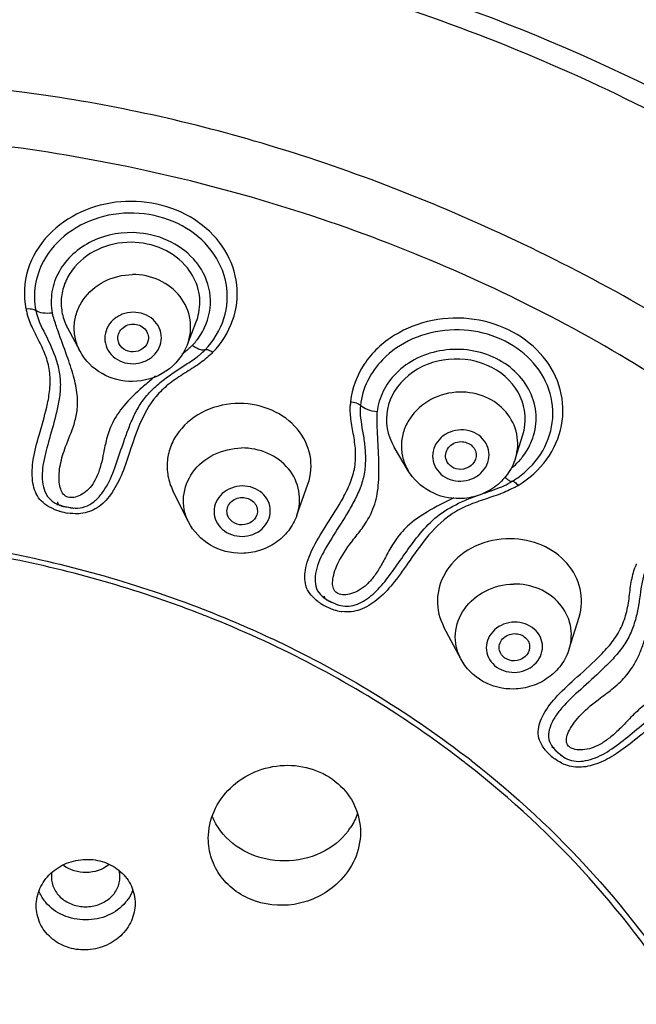
# Model space of a CAD drawing. Units: millimetres. Extents: x 0 to 420, y 0 to 297.
# Drawn here: x 221 to 228, y 266 to 276 of the extents above; entities that cross this region are included whole.
import ezdxf

# ---------------------------------------------------------------- set-up
doc = ezdxf.new("R2010")
doc.units = ezdxf.units.MM
doc.header["$LTSCALE"] = 23.1
doc.layers.get('0').update_dxf_attribs({"linetype": 'CONTINUOUS'})
doc.layers.add('DEF_LAYER_ASSEM_MEMBER', color=7, linetype='CONTINUOUS')
doc.layers.add('DEF_LAYER_DIM', color=7, linetype='CONTINUOUS')
doc.styles.get("Standard").update_dxf_attribs({"font": 'txt', "width": 0.8})
doc.dimstyles.new('DIMSTYLE_1', dxfattribs={"dimtxt": 3, "dimasz": 3, "dimexe": 0.18, "dimexo": 0.0625, "dimgap": 0.09, "dimtad": 1, "dimdec": 0, "dimlfac": 2.5, "dimdsep": 46, "dimtxsty": 'Standard', "dimblk": 'CLOSED', "dimblk1": 'CLOSED', "dimblk2": 'CLOSED', "dimcen": 0.09, "dimadec": 0, "dimazin": 0, "dimtfac": 1, "dimtdec": 0, "dimtofl": 0, "dimtmove": 0, "dimatfit": 3, "dimldrblk": 'CLOSED', "dimfxl": 0, "dimtolj": 1, "dimarcsym": 0})

# ---------------------------------------------------------------- blocks, each defined once
blk = doc.blocks.new('_CLOSED')
at = {"color": 0, "linetype": 'ByBlock'}
for p, q in [((0, 0), (-1, 0.2)), ((-1, 0.2), (-1, -0.2)), ((-1, -0.2), (0, 0)), ((-1, 0), (0, 0))]:
    blk.add_line(p, q, dxfattribs=at)
blk = doc.blocks.new('*D7')
at = {"layer": 'DEF_LAYER_DIM', "color": 2, "linetype": 'Continuous'}
for p, q in [((198.712, 262.955), (198.712, 287.245)), ((239.098, 262.955), (239.098, 287.245)), ((198.712, 285.245), (218.905, 285.245)), ((239.098, 285.245), (218.905, 285.245))]:
    blk.add_line(p, q, dxfattribs=at)
at = {"layer": 'DEF_LAYER_DIM', "color": 2, "linetype": 'Continuous', "xscale": 3, "yscale": 3, "zscale": 3, "rotation": 180}
blk.add_blockref('_CLOSED', (198.712, 285.245), dxfattribs=at)
at = {"layer": 'DEF_LAYER_DIM', "color": 2, "linetype": 'Continuous', "xscale": 3, "yscale": 3, "zscale": 3}
blk.add_blockref('_CLOSED', (239.098, 285.245), dxfattribs=at)
at = {"layer": 'DEF_LAYER_DIM', "color": 2, "linetype": 'Continuous', "insert": (218.905, 288.995), "char_height": 3, "width": 7.2, "attachment_point": 2, "line_spacing_factor": 0.9}
blk.add_mtext('101', dxfattribs=at)

msp = doc.modelspace()

# ---------------------------------------------------------------- linework, layer by layer
at = {"layer": 'DEF_LAYER_ASSEM_MEMBER', "color": 7, "linetype": 'Continuous'}
for p, q in [((223.17465, 272.68009), (223.26819, 272.9216)), ((222.04664, 272.61013), (221.9162, 272.85269)), ((226.62629, 271.48583), (226.70321, 271.73185)), ((225.49792, 271.35337), (225.3498, 271.60231)), ((223.18619, 270.81596), (223.0236, 271.14231)), ((224.32625, 270.88467), (224.44242, 271.21115)), ((221.82408, 270.99619), (221.83966, 270.99052)), ((221.83966, 270.99052), (221.85074, 270.98692)), ((221.8932, 270.97383), (221.92586, 270.96854)), ((221.94717, 270.96487), (221.96832, 270.96201)), ((224.62167, 270.01068), (224.62787, 270.00646)), ((224.62787, 270.00646), (224.6452, 269.9956)), ((224.68266, 269.9741), (224.72778, 269.95487)), ((227.19176, 269.4809), (227.29456, 269.81365)), ((226.05061, 269.37342), (225.87398, 269.70661)), ((227.02591, 268.4347), (227.03196, 268.42762)), ((227.08026, 268.38039), (227.11615, 268.35316))]:
    msp.add_line(p, q, dxfattribs=at)
for points in [[(221.80736, 271.02521), (221.80732, 271.02545), (221.80799, 271.02121), (221.80985, 271.01433), (221.81329, 271.00761), (221.81828, 271.0014), (221.8244, 270.99609)], [(221.80491, 270.99947), (221.80321, 270.99922), (221.80838, 270.99944), (221.81439, 270.99887), (221.82044, 270.99745), (221.82408, 270.99619)], [(221.8244, 270.99609), (221.83139, 270.99166), (221.83906, 270.9879), (221.84722, 270.98469), (221.85579, 270.98191), (221.86468, 270.9795), (221.87381, 270.9774)], [(221.87381, 270.9774), (221.8832, 270.97556), (221.8932, 270.97383)], [(221.92586, 270.96854), (221.93716, 270.96668), (221.94721, 270.96498)], [(221.96832, 270.96201), (221.97429, 270.96103), (221.97898, 270.95976)], [(224.60927, 270.01721), (224.60583, 270.01787), (224.6071, 270.01754), (224.6109, 270.01635), (224.61441, 270.01489), (224.61809, 270.01297), (224.62167, 270.01068)], [(224.61371, 270.03168), (224.61359, 270.0323), (224.61379, 270.03101), (224.61486, 270.02649), (224.61657, 270.02196), (224.61875, 270.01774), (224.62137, 270.01373), (224.62441, 270.00995)], [(224.62441, 270.00995), (224.62778, 270.00642), (224.63142, 270.0031), (224.63531, 269.99994), (224.63945, 269.99691), (224.64375, 269.99401), (224.6482, 269.99123), (224.65278, 269.98855), (224.65747, 269.98597), (224.66227, 269.98349), (224.66715, 269.98109), (224.67214, 269.97875), (224.67728, 269.97644), (224.68266, 269.9741)], [(224.72766, 269.95474), (224.74958, 269.94622), (224.75331, 269.94451), (224.75404, 269.9442)], [(227.00922, 268.4465), (227.00872, 268.44663), (227.01343, 268.44478), (227.01805, 268.44214), (227.02254, 268.43858), (227.02609, 268.43481)], [(227.02574, 268.44592), (227.02567, 268.44639), (227.02584, 268.44517), (227.02657, 268.44167), (227.02765, 268.43801), (227.02906, 268.43435), (227.03076, 268.43073)], [(227.03076, 268.43073), (227.03271, 268.42724), (227.03488, 268.42385), (227.03717, 268.42063), (227.0396, 268.4175), (227.04216, 268.41444), (227.04481, 268.41147), (227.04758, 268.40851), (227.0505, 268.40555), (227.05352, 268.40261), (227.05664, 268.39972), (227.05986, 268.39683), (227.06314, 268.394), (227.06643, 268.39124), (227.0697, 268.38859), (227.07304, 268.38595), (227.07657, 268.38322), (227.08026, 268.38039)]]:
    msp.add_lwpolyline(points, dxfattribs=at)
at = {"layer": 'DEF_LAYER_ASSEM_MEMBER', "color": 9, "linetype": 'Continuous'}
for centre, radius, start, end in [((222.70535, 273.09552), 0.72208, 34.71857, 39.151016), ((222.9629, 273.43016), 1.53309, 194.096773, 195.955301), ((222.21119, 273.88458), 1.78006, 312.333746, 313.816829), ((226.41979, 271.99736), 1.53193, 176.860359, 178.517033), ((226.08654, 271.98224), 0.78069, 310.123044, 317.022374), ((226.11086, 271.95896), 0.74703, 317.057402, 319.022535), ((226.07376, 272.08645), 0.99119, 301.591317, 312.089356), ((225.64594, 272.99816), 2.06231, 298.235887, 299.271708), ((221.99592, 271.48643), 0.58228, 246.671377, 247.983971), ((222.00238, 271.50311), 0.60016, 248.008682, 252.577202), ((222.02731, 271.58181), 0.68272, 252.559039, 253.539885), ((222.02139, 271.56163), 0.66169, 253.53591, 261.003519), ((229.46834, 269.79446), 1.6752, 159.769718, 160.997497), ((224.87214, 270.41736), 0.54636, 233.984699, 238.636361), ((224.90531, 270.47139), 0.60976, 238.616915, 239.319546), ((224.92129, 270.49812), 0.6409, 239.309743, 241.145748), ((224.90666, 270.47286), 0.61172, 241.204965, 247.725593), ((224.88939, 270.42993), 0.56544, 247.696032, 253.674977), ((224.88932, 270.42916), 0.56468, 253.659609, 254.416705), ((224.86612, 270.34443), 0.47684, 254.3667, 262.558321), ((219.10165, 259.00824), 11.6282, 68.39783, 68.723577), ((219.70202, 260.03835), 10.48931, 52.007961, 52.473503), ((227.31509, 268.71914), 0.48293, 219.043623, 222.384131), ((227.33849, 268.74087), 0.51486, 222.414985, 224.667485), ((227.37496, 268.77619), 0.56563, 224.615266, 227.275441), ((227.36642, 268.76804), 0.55385, 227.352538, 233.81668), ((219.70441, 260.05164), 10.41944, 51.999039, 52.425365)]:
    msp.add_arc(centre, radius, start, end, dxfattribs=at)
at = {"layer": 'DEF_LAYER_ASSEM_MEMBER', "color": 7, "linetype": 'Continuous'}
for centre, radius, start, end in [((222.73512, 273.12823), 0.57171, 338.785512, 348.56355), ((222.73865, 273.25968), 0.88932, 307.36945, 309.607987), ((221.95229, 271.3357), 0.363, 244.938475, 246.337188), ((221.99467, 271.43232), 0.46851, 246.333135, 248.635564), ((222.07935, 271.74013), 0.78715, 253.115195, 254.471979), ((226.44144, 269.95316), 0.64253, 143.311534, 150.060852), ((224.86604, 270.35875), 0.42552, 233.063715, 234.923846), ((225.01017, 270.6181), 0.72162, 239.614907, 240.715434), ((227.33629, 268.69071), 0.40234, 218.185705, 219.516879), ((227.50805, 268.87505), 0.65346, 224.704277, 226.366411), ((224.32269, 267.97116), 0.67941, 323.408024, 327.162782), ((222.01645, 267.07706), 0.27133, 169.911607, 179.958058), ((222.03164, 267.10396), 0.45328, 217.687113, 219.992233), ((222.1812, 267.10187), 0.44995, 319.981574, 325.182561)]:
    msp.add_arc(centre, radius, start, end, dxfattribs=at)
for centre, major_axis, ratio, start_param, end_param in [((225.99867, 271.89538), (0.73003, 0.0114), 0.86818101, -0.2808705, 3.60403888), ((223.71883, 271.40391), (0.7573, 0.00472), 0.86755713, -0.30519477, 1.55895114), ((226.56262, 269.98201), (0.75772, 0.00641), 0.86657132, -0.27015922, 1.5536205)]:
    msp.add_ellipse(centre, major_axis=major_axis, ratio=ratio, start_param=start_param, end_param=end_param, dxfattribs=at)
for points, knots in [([(218.99445, 281.12459), (220.3731, 281.11837), (223.11917, 280.81876), (227.00621, 279.52659), (230.43899, 277.46181), (232.32354, 275.60727), (233.11776, 274.59546)], [0, 0, 0, 0, 0.2576112, 0.51172036, 0.75965031, 1, 1, 1, 1]), ([(224.40597, 280.26555), (224.87707, 280.13869), (225.78531, 279.85553), (227.86068, 279.00234), (230.41856, 277.39414), (232.26976, 275.6296), (233.04649, 274.66016)], [0, 0, 0, 0, 0.14006175, 0.27272838, 0.64338272, 1, 1, 1, 1]), ([(238.04409, 262.12651), (238.03116, 263.20171), (237.7583, 265.37087), (236.62888, 268.47599), (234.82608, 271.32843), (232.42219, 273.8189), (229.51106, 275.85642), (226.20319, 277.36672), (222.62422, 278.29546), (220.14704, 278.50398), (218.90512, 278.50398)], [0, 0, 0, 0, 0.11582507, 0.23316102, 0.35319503, 0.47661778, 0.60358335, 0.73372298, 0.86622515, 1, 1, 1, 1]), ([(222.58213, 273.75728), (222.46155, 273.75775), (222.22326, 273.70777), (221.98621, 273.52086), (221.87774, 273.32421), (221.84152, 273.16511), (221.85236, 273.00313), (221.89014, 272.9014), (221.91553, 272.85394)], [0, 0, 0, 0, 0.26830214, 0.52221718, 0.64364352, 0.76225495, 0.88024272, 1, 1, 1, 1]), ([(223.17549, 273.48681), (223.10757, 273.57149), (222.92164, 273.71035), (222.69633, 273.75684), (222.58213, 273.75728)], [0, 0, 0, 0, 0.48729704, 1, 1, 1, 1]), ([(223.29547, 273.01487), (223.31169, 273.09536), (223.30753, 273.2682), (223.22821, 273.42109), (223.17549, 273.48681)], [0, 0, 0, 0, 0.49353423, 1, 1, 1, 1]), ([(221.58028, 273.04031), (221.59735, 272.95265), (221.68458, 272.78253), (221.7869, 272.56735), (221.83522, 272.37293), (221.84274, 272.22182), (221.82283, 272.07353), (221.77972, 271.88548), (221.71574, 271.66638), (221.65905, 271.45576), (221.64356, 271.29511), (221.65592, 271.18499), (221.69372, 271.08506), (221.74549, 271.03721), (221.77355, 271.02017)], [0, 0, 0, 0, 0.12585286, 0.26494004, 0.33606386, 0.40646327, 0.47676839, 0.54620491, 0.67819542, 0.79856357, 0.85280998, 0.90449031, 0.95374874, 1, 1, 1, 1]), ([(222.44954, 272.70864), (222.44286, 272.72995), (222.44036, 272.77736), (222.47224, 272.84155), (222.53084, 272.88573), (222.57963, 272.89646), (222.60412, 272.89672)], [0, 0, 0, 0, 0.23907298, 0.48324238, 0.73785733, 1, 1, 1, 1]), ([(222.60412, 272.89672), (222.62703, 272.89697), (222.67279, 272.88853), (222.72962, 272.85042), (222.76391, 272.79308), (222.76644, 272.74889), (222.7627, 272.72825)], [0, 0, 0, 0, 0.26205582, 0.51593774, 0.76012896, 1, 1, 1, 1]), ([(222.60412, 272.60407), (222.57047, 272.60372), (222.50287, 272.62208), (222.45907, 272.67827), (222.44954, 272.70864)], [0, 0, 0, 0, 0.51391528, 1, 1, 1, 1]), ([(223.17465, 272.68009), (223.13124, 272.56798), (222.96767, 272.36661), (222.72091, 272.2936), (222.5993, 272.2923)], [0, 0, 0, 0, 0.49712047, 1, 1, 1, 1]), ([(222.7627, 272.72825), (222.75653, 272.6942), (222.71424, 272.62792), (222.64078, 272.60446), (222.60412, 272.60407)], [0, 0, 0, 0, 0.48556802, 1, 1, 1, 1]), ([(222.5993, 272.2923), (222.48842, 272.29112), (222.26288, 272.34698), (222.09859, 272.51352), (222.04664, 272.61013)], [0, 0, 0, 0, 0.50272159, 1, 1, 1, 1]), ([(221.96831, 270.96188), (222.0029, 270.95802), (222.07558, 270.96088), (222.1761, 271.00952), (222.25903, 271.08859), (222.34998, 271.22153), (222.42718, 271.41999), (222.4944, 271.62863), (222.55743, 271.80347), (222.61366, 271.93863), (222.68702, 272.07056), (222.78545, 272.19014), (222.90233, 272.29496), (223.02874, 272.38717), (223.15698, 272.46865), (223.23999, 272.52351), (223.27842, 272.5529)], [0, 0, 0, 0, 0.04816098, 0.09795932, 0.15091563, 0.20505148, 0.31960438, 0.44344045, 0.50885739, 0.57660653, 0.64583763, 0.71684892, 0.78974799, 0.86251658, 0.933056, 1, 1, 1, 1]), ([(223.7237, 272.06092), (223.60045, 272.06142), (223.3568, 272.0113), (223.11221, 271.82326), (222.99743, 271.62401), (222.95669, 271.46206), (222.96348, 271.2963), (222.99914, 271.19139), (223.02362, 271.14226)], [0, 0, 0, 0, 0.26808472, 0.52227943, 0.64391163, 0.76266877, 0.88059177, 1, 1, 1, 1]), ([(224.99547, 272.04091), (224.98563, 271.95131), (225.01092, 271.81151), (225.04164, 271.62474), (225.05094, 271.47335), (225.03954, 271.31897), (224.99569, 271.16863), (224.92772, 271.02823), (224.82607, 270.85353), (224.69661, 270.65415), (224.57948, 270.45999), (224.52473, 270.30373), (224.51229, 270.19323), (224.53543, 270.08814), (224.58413, 270.03831), (224.61033, 270.01863)], [0, 0, 0, 0, 0.12410039, 0.19149159, 0.26140568, 0.3322817, 0.40350318, 0.47548418, 0.54657183, 0.68161785, 0.80315808, 0.85727744, 0.90820006, 0.9548876, 1, 1, 1, 1]), ([(225.89861, 271.46484), (225.89077, 271.48615), (225.88623, 271.53446), (225.91704, 271.60094), (225.97612, 271.64733), (226.02597, 271.65905), (226.05103, 271.65958)], [0, 0, 0, 0, 0.23806547, 0.48199616, 0.73726016, 1, 1, 1, 1]), ([(226.05103, 271.65958), (226.09367, 271.66048), (226.1616, 271.63606), (226.20819, 271.56403), (226.21308, 271.52179), (226.21071, 271.50174)], [0, 0, 0, 0, 0.5114084, 0.75788334, 1, 1, 1, 1]), ([(226.05103, 271.36826), (226.01857, 271.36758), (225.95334, 271.38386), (225.9092, 271.43608), (225.89861, 271.46484)], [0, 0, 0, 0, 0.51445935, 1, 1, 1, 1]), ([(226.62629, 271.48583), (226.60733, 271.42521), (226.5485, 271.30914), (226.40989, 271.17228), (226.23561, 271.08341), (226.10639, 271.06122), (226.04188, 271.05986)], [0, 0, 0, 0, 0.24784801, 0.49723833, 0.74819177, 1, 1, 1, 1]), ([(226.21071, 271.50174), (226.20649, 271.46615), (226.16529, 271.39502), (226.08916, 271.36907), (226.05103, 271.36826)], [0, 0, 0, 0, 0.48450573, 1, 1, 1, 1]), ([(226.04188, 271.05986), (225.93461, 271.0576), (225.71617, 271.10734), (225.55218, 271.2622), (225.49792, 271.35337)], [0, 0, 0, 0, 0.50280888, 1, 1, 1, 1]), ([(226.20755, 271.08665), (226.27519, 271.11146), (226.40695, 271.15385), (226.53626, 271.20719), (226.593, 271.24215)], [0, 0, 0, 0, 0.51948921, 1, 1, 1, 1]), ([(223.59428, 270.89801), (223.58974, 270.91852), (223.59104, 270.96319), (223.62474, 271.0218), (223.68177, 271.06164), (223.72819, 271.07133), (223.75155, 271.07161)], [0, 0, 0, 0, 0.23698346, 0.48087791, 0.73644606, 1, 1, 1, 1]), ([(223.75155, 271.07161), (223.79372, 271.07211), (223.86038, 271.04818), (223.90747, 270.97817), (223.91319, 270.93689), (223.91128, 270.91726)], [0, 0, 0, 0, 0.51360089, 0.759847, 1, 1, 1, 1]), ([(224.74713, 269.94706), (224.77371, 269.93733), (224.83088, 269.92483), (224.92109, 269.93316), (225.00856, 269.969), (225.11978, 270.0405), (225.23993, 270.16608), (225.36617, 270.34057), (225.49673, 270.52901), (225.64084, 270.72359), (225.82283, 270.90468), (225.97675, 270.98831), (226.05709, 271.0252)], [0, 0, 0, 0, 0.0478399, 0.09732084, 0.15070877, 0.20600713, 0.31986754, 0.44142458, 0.57022726, 0.70726847, 0.85058705, 1, 1, 1, 1]), ([(223.91128, 270.91726), (223.90781, 270.88168), (223.86674, 270.80966), (223.78994, 270.78449), (223.75155, 270.78404)], [0, 0, 0, 0, 0.48214654, 1, 1, 1, 1]), ([(223.74679, 270.48427), (223.63313, 270.48292), (223.40179, 270.54099), (223.23624, 270.71553), (223.18619, 270.81596)], [0, 0, 0, 0, 0.50322007, 1, 1, 1, 1]), ([(223.75155, 270.78404), (223.71605, 270.78362), (223.64475, 270.80354), (223.60145, 270.86565), (223.59428, 270.89801)], [0, 0, 0, 0, 0.51720208, 1, 1, 1, 1]), ([(224.32625, 270.88467), (224.30558, 270.82659), (224.24454, 270.71613), (224.10626, 270.58729), (223.93522, 270.50481), (223.8095, 270.48501), (223.74679, 270.48427)], [0, 0, 0, 0, 0.24770168, 0.49699301, 0.74799363, 1, 1, 1, 1]), ([(226.57009, 270.63864), (226.44503, 270.63944), (226.19791, 270.58873), (225.99693, 270.43206), (225.92619, 270.33705)], [0, 0, 0, 0, 0.51357663, 1, 1, 1, 1]), ([(227.99561, 270.31008), (227.95965, 270.22648), (227.9419, 270.08459), (227.9155, 269.89558), (227.87871, 269.74669), (227.82086, 269.59989), (227.73317, 269.46498), (227.62548, 269.34499), (227.47505, 269.19926), (227.29071, 269.03596), (227.12022, 268.87514), (227.02122, 268.73663), (226.97671, 268.63349), (226.96755, 268.52692), (227.00048, 268.46685), (227.02005, 268.44198)], [0, 0, 0, 0, 0.12280109, 0.18910295, 0.25831055, 0.32912118, 0.40101664, 0.47407564, 0.54630895, 0.68352242, 0.80676049, 0.86129879, 0.91198988, 0.95728385, 1, 1, 1, 1]), ([(225.88465, 270.27384), (225.83601, 270.1893), (225.77814, 269.99309), (225.82775, 269.79445), (225.87309, 269.70831)], [0, 0, 0, 0, 0.50047465, 1, 1, 1, 1]), ([(226.45838, 269.46172), (226.45316, 269.48227), (226.45331, 269.52755), (226.4865, 269.58751), (226.54389, 269.62865), (226.59096, 269.63894), (226.61468, 269.63939)], [0, 0, 0, 0, 0.23614338, 0.47982866, 0.73589616, 1, 1, 1, 1]), ([(226.61468, 269.63939), (226.65593, 269.64018), (226.72118, 269.61798), (226.76895, 269.55089), (226.77585, 269.51088), (226.77469, 269.49168)], [0, 0, 0, 0, 0.51435134, 0.76026201, 1, 1, 1, 1]), ([(227.19176, 269.4809), (227.17305, 269.42033), (227.1144, 269.3043), (226.97561, 269.16785), (226.80108, 269.07956), (226.67178, 269.05771), (226.60722, 269.05647)], [0, 0, 0, 0, 0.24755901, 0.49680912, 0.74786951, 1, 1, 1, 1]), ([(226.77469, 269.49168), (226.7725, 269.45535), (226.73218, 269.38051), (226.65392, 269.35388), (226.61468, 269.35313)], [0, 0, 0, 0, 0.48114629, 1, 1, 1, 1]), ([(226.60722, 269.05647), (226.49558, 269.05433), (226.26813, 269.10845), (226.10221, 269.27607), (226.05061, 269.37342)], [0, 0, 0, 0, 0.5033195, 1, 1, 1, 1]), ([(226.61468, 269.35313), (226.57992, 269.35246), (226.51013, 269.37088), (226.46635, 269.43034), (226.45838, 269.46172)], [0, 0, 0, 0, 0.51779291, 1, 1, 1, 1]), ([(227.11615, 268.35316), (227.13972, 268.33531), (227.19402, 268.30548), (227.28988, 268.29004), (227.39174, 268.30607), (227.53033, 268.35522), (227.69418, 268.46074), (227.88172, 268.61513), (228.08118, 268.78124), (228.26256, 268.91723), (228.42898, 269.00645), (228.61188, 269.07293), (228.75669, 269.10052), (228.85382, 269.11322)], [0, 0, 0, 0, 0.04474212, 0.09191418, 0.14415451, 0.19907674, 0.31349737, 0.43628849, 0.5669509, 0.70633627, 0.77829091, 0.85178831, 1, 1, 1, 1]), ([(223.39519, 267.48603), (223.39519, 267.58262), (223.43861, 267.78106), (223.61699, 268.03043), (223.88004, 268.20214), (224.18973, 268.27208), (224.502, 268.2298), (224.77079, 268.07855), (224.95292, 267.83897), (224.99519, 267.64422), (224.99519, 267.54894)], [0, 0, 0, 0, 0.12079062, 0.24554918, 0.37435552, 0.50503434, 0.63436068, 0.75975006, 0.88084427, 1, 1, 1, 1]), ([(224.86819, 267.56615), (224.79428, 267.46658), (224.5839, 267.30212), (224.19519, 267.22008), (223.80647, 267.30212), (223.5961, 267.46658), (223.52218, 267.56615)], [0, 0, 0, 0, 0.24325506, 0.5, 0.75674493, 1, 1, 1, 1]), ([(224.99519, 267.54894), (224.99519, 267.45239), (224.95189, 267.25416), (224.83422, 267.09011), (224.7624, 267.02083)], [0, 0, 0, 0, 0.4917544, 1, 1, 1, 1]), ([(224.7624, 267.02083), (224.6514, 266.91375), (224.3634, 266.76035), (223.95895, 266.77814), (223.68398, 266.91691), (223.52186, 267.07349), (223.41853, 267.26923), (223.39519, 267.41429), (223.39519, 267.48603)], [0, 0, 0, 0, 0.25607588, 0.51274976, 0.63852511, 0.76097645, 0.88088533, 1, 1, 1, 1]), ([(221.58512, 266.7752), (221.58512, 266.83757), (221.61323, 266.96567), (221.72967, 267.12593), (221.90133, 267.23468), (222.10298, 267.27669), (222.30564, 267.24593), (222.47958, 267.1455), (222.5975, 266.98925), (222.62512, 266.86266), (222.62512, 266.80082)], [0, 0, 0, 0, 0.12022757, 0.24421927, 0.37252202, 0.50319899, 0.63301078, 0.75913183, 0.88079518, 1, 1, 1, 1]), ([(222.3479, 267.2071), (222.28255, 267.15535), (222.11159, 267.09831), (221.93922, 267.15019), (221.8719, 267.19978)], [0, 0, 0, 0, 0.49923254, 1, 1, 1, 1]), ([(221.74512, 267.07726), (221.74512, 267.03645), (221.76492, 266.95199), (221.84693, 266.84869), (221.96625, 266.78101), (222.10512, 266.75765), (222.244, 266.78102), (222.36331, 266.8487), (222.44532, 266.952), (222.46512, 267.03646), (222.46512, 267.07726)], [0, 0, 0, 0, 0.11662148, 0.23831002, 0.36684143, 0.50000393, 0.63316945, 0.76170016, 0.88338611, 1, 1, 1, 1]), ([(222.62512, 266.80082), (222.62512, 266.73844), (222.59696, 266.61029), (222.48044, 266.45001), (222.30877, 266.34122), (222.10715, 266.29914), (221.9045, 266.32986), (221.73059, 266.43035), (221.61273, 266.5867), (221.58512, 266.71334), (221.58512, 266.7752)], [0, 0, 0, 0, 0.12024406, 0.24427428, 0.3725872, 0.50322498, 0.63298171, 0.75907775, 0.88075957, 1, 1, 1, 1]), ([(222.52579, 266.81254), (222.47657, 266.7539), (222.34392, 266.65847), (222.10504, 266.61076), (221.86618, 266.65853), (221.73356, 266.754), (221.68436, 266.81264)], [0, 0, 0, 0, 0.24390021, 0.50000706, 0.75610962, 1, 1, 1, 1])]:
    msp.add_open_spline(points, degree=3, knots=knots, dxfattribs=at)
at = {"layer": 'DEF_LAYER_ASSEM_MEMBER', "color": 9, "linetype": 'Continuous'}
for points, knots in [([(219.10034, 279.44159), (220.31941, 279.43138), (222.75007, 279.22026), (226.27402, 278.33923), (229.56056, 276.92251), (232.50143, 275.01395), (235.00052, 272.67396), (236.97394, 269.97584), (238.35328, 267.0087), (238.84662, 264.90228), (238.97927, 263.84659)], [0, 0, 0, 0, 0.13297918, 0.26483556, 0.39461011, 0.52156963, 0.64536267, 0.76600814, 0.88394135, 1, 1, 1, 1]), ([(219.09707, 279.1684), (220.299, 279.15841), (222.69541, 278.95117), (226.17079, 278.08633), (229.41414, 276.69502), (232.31968, 274.82021), (234.79286, 272.52055), (236.75142, 269.86783), (238.12809, 266.94883), (238.62851, 264.87461), (238.76669, 263.83437)], [0, 0, 0, 0, 0.13293558, 0.26474428, 0.39450059, 0.52148423, 0.64531022, 0.76598529, 0.8839406, 1, 1, 1, 1]), ([(218.90512, 278.60398), (220.16181, 278.60398), (222.66865, 278.39242), (226.29016, 277.44963), (229.63707, 275.91662), (232.58183, 273.84793), (235.01187, 271.31853), (236.83172, 268.42091), (237.96706, 265.26648), (238.23581, 263.06382), (238.24464, 261.97228)], [0, 0, 0, 0, 0.13360289, 0.2659519, 0.39597375, 0.52287791, 0.646311, 0.76643707, 0.88395128, 1, 1, 1, 1]), ([(233.58292, 272.18796), (232.68338, 273.1357), (230.63177, 274.85567), (227.04882, 276.7529), (223.0796, 277.92812), (218.91433, 278.32674), (214.74889, 277.93162), (210.77936, 276.7601), (207.19533, 274.86689), (205.1424, 273.1497), (204.24187, 272.20328)], [0, 0, 0, 0, 0.12056186, 0.24471515, 0.37162185, 0.50004636, 0.62845982, 0.75535179, 0.87946366, 1, 1, 1, 1]), ([(201.79248, 267.49425), (202.13741, 268.23302), (202.95917, 269.67008), (204.52983, 271.62286), (206.41594, 273.35208), (209.31366, 275.32311), (213.49715, 277.03032), (218.91694, 277.71956), (224.33512, 277.02444), (228.51505, 275.31337), (231.40912, 273.34038), (233.29238, 271.61), (234.86048, 269.65632), (235.68046, 268.21875), (236.02451, 267.4798)], [0, 0, 0, 0, 0.05861995, 0.11841174, 0.17950551, 0.24189186, 0.36964903, 0.50009697, 0.63051979, 0.75821655, 0.82055957, 0.88161999, 0.9413946, 1, 1, 1, 1]), ([(200.70508, 261.51803), (200.722, 261.96215), (200.81015, 262.90427), (201.06315, 264.35684), (201.44882, 265.86912), (201.96865, 267.35677), (202.64268, 268.76158), (203.48509, 270.06449), (204.51087, 271.2816), (205.73434, 272.43178), (207.1451, 273.52236), (208.71227, 274.53716), (210.38779, 275.43558), (212.12139, 276.17763), (213.88083, 276.72346), (216.20575, 277.1943), (219.11793, 277.36594), (222.5565, 277.0493), (225.8688, 276.18795), (228.94624, 274.76401), (231.25298, 273.16561), (232.89035, 271.67239), (233.99125, 270.44198), (234.94693, 269.0891), (235.73194, 267.60911), (236.3178, 266.03211), (236.73398, 264.44165), (236.99605, 262.93589), (237.08668, 261.96852), (237.10517, 261.51803)], [0, 0, 0, 0, 0.02498766, 0.05311123, 0.08282525, 0.11263764, 0.14156687, 0.17021405, 0.19963009, 0.23083478, 0.26444665, 0.29975323, 0.33568635, 0.37121207, 0.40560866, 0.43906508, 0.50437932, 0.56878171, 0.63251378, 0.69581444, 0.75845795, 0.78944042, 0.82024687, 0.85109606, 0.88234206, 0.91415276, 0.94545724, 0.9746509, 1, 1, 1, 1]), ([(219.74428, 247.35147), (221.14286, 247.41409), (223.19408, 247.77173), (225.72052, 248.61662), (227.37479, 249.35073), (228.80875, 250.17404), (230.03974, 251.07971), (231.10871, 252.06544), (232.3653, 253.46319), (233.68053, 255.37152), (234.7592, 257.89257), (235.16296, 260.1179), (235.1794, 261.90992), (234.99131, 263.7213), (234.50676, 265.50788), (233.7524, 267.19834), (232.8128, 268.81977), (231.61258, 270.29533), (230.19858, 271.57863), (229.02521, 272.44642), (227.77364, 273.20825), (226.08117, 274.06478), (224.36613, 274.71653), (222.67381, 275.14158), (221.09444, 275.41135), (219.91336, 275.48449), (219.13671, 275.49064)], [0, 0, 0, 0, 0.0901361, 0.13252247, 0.17141064, 0.20644727, 0.23877702, 0.26959315, 0.29989592, 0.35967727, 0.4179072, 0.47514606, 0.50393455, 0.5330744, 0.5921975, 0.62208238, 0.65208728, 0.71266134, 0.7435287, 0.7748749, 0.8064679, 0.8377492, 0.89692746, 0.92407486, 0.94999485, 1, 1, 1, 1]), ([(218.68169, 247.75746), (219.70566, 247.74482), (221.75103, 247.89296), (224.71235, 248.62776), (227.45583, 249.84812), (229.87609, 251.50993), (231.88012, 253.55249), (233.38836, 255.9003), (234.33871, 258.46416), (234.69034, 261.14354), (234.42753, 263.83083), (233.56208, 266.41791), (232.1314, 268.8029), (230.19474, 270.89478), (227.8294, 272.61597), (225.12654, 273.90352), (222.19017, 274.71086), (220.1518, 274.90902), (219.12855, 274.92164)], [0, 0, 0, 0, 0.06684412, 0.13310012, 0.19821739, 0.26178636, 0.32361528, 0.383772, 0.44259499, 0.5006544, 0.55866024, 0.61733251, 0.67726854, 0.73884413, 0.80216674, 0.86708018, 0.93320242, 1, 1, 1, 1]), ([(223.44363, 272.60016), (223.53344, 272.69534), (223.67781, 272.91901), (223.72483, 273.31502), (223.59037, 273.69364), (223.30228, 273.99198), (222.91076, 274.17068), (222.47276, 274.20815), (222.05026, 274.10074), (221.81157, 273.93524), (221.71625, 273.83512)], [0, 0, 0, 0, 0.12015534, 0.23622849, 0.35368513, 0.47703609, 0.60702714, 0.7406583, 0.87306639, 1, 1, 1, 1]), ([(223.3621, 272.62684), (223.45022, 272.71918), (223.58781, 272.94177), (223.61267, 273.33362), (223.44559, 273.69454), (223.1283, 273.95652), (222.72154, 274.08241), (222.29209, 274.05546), (221.90926, 273.88024), (221.72292, 273.67232), (221.661, 273.55724)], [0, 0, 0, 0, 0.1201721, 0.23640684, 0.3550709, 0.48068625, 0.61278873, 0.74677726, 0.87697276, 1, 1, 1, 1]), ([(221.71625, 273.83512), (221.61825, 273.73217), (221.46506, 273.48419), (221.45046, 273.19185), (221.47597, 273.05676)], [0, 0, 0, 0, 0.5083328, 1, 1, 1, 1]), ([(222.67023, 273.85498), (222.50268, 273.87064), (222.2404, 273.82656), (221.96503, 273.64277), (221.86296, 273.51595), (221.82513, 273.44778)], [0, 0, 0, 0, 0.5135587, 0.76207496, 1, 1, 1, 1]), ([(223.26532, 273.55142), (223.19539, 273.63735), (223.01052, 273.78181), (222.78601, 273.84416), (222.67023, 273.85498)], [0, 0, 0, 0, 0.48788635, 1, 1, 1, 1]), ([(221.661, 273.55724), (221.61878, 273.47878), (221.55983, 273.30773), (221.56347, 273.12662), (221.58028, 273.04031)], [0, 0, 0, 0, 0.50329997, 1, 1, 1, 1]), ([(223.35675, 272.86087), (223.40401, 272.9617), (223.44756, 273.19405), (223.363, 273.41419), (223.29888, 273.50678)], [0, 0, 0, 0, 0.49717595, 1, 1, 1, 1]), ([(221.82513, 273.44778), (221.78869, 273.38211), (221.73751, 273.23838), (221.74001, 273.08561), (221.75417, 273.0129)], [0, 0, 0, 0, 0.50344785, 1, 1, 1, 1]), ([(222.04664, 272.61013), (222.02427, 272.65171), (221.99069, 272.7411), (221.97915, 272.88363), (222.00746, 273.02462), (222.09592, 273.19912), (222.29251, 273.36807), (222.49543, 273.41642), (222.59732, 273.41751)], [0, 0, 0, 0, 0.12121935, 0.24155227, 0.36256313, 0.48562296, 0.73842201, 1, 1, 1, 1]), ([(223.17465, 272.68009), (223.20647, 272.76221), (223.22819, 272.94757), (223.11327, 273.20449), (222.88502, 273.37941), (222.69331, 273.41853), (222.59732, 273.41751)], [0, 0, 0, 0, 0.24102749, 0.48409365, 0.73727225, 1, 1, 1, 1]), ([(221.47597, 273.05676), (221.49597, 273.05968), (221.53181, 273.06034), (221.56812, 273.05005), (221.58028, 273.04031)], [0, 0, 0, 0, 0.56462129, 1, 1, 1, 1]), ([(221.76533, 270.95176), (221.73364, 270.96543), (221.67524, 270.99672), (221.58291, 271.08914), (221.534, 271.25911), (221.54861, 271.4857), (221.61879, 271.74123), (221.68911, 271.97656), (221.72946, 272.18824), (221.73706, 272.3608), (221.70065, 272.53328), (221.62954, 272.69634), (221.54524, 272.84881), (221.50391, 272.95638), (221.48886, 273.00873)], [0, 0, 0, 0, 0.04676794, 0.08884375, 0.17364016, 0.27539785, 0.39440163, 0.53163784, 0.60823734, 0.68597175, 0.76395136, 0.84468825, 0.92618426, 1, 1, 1, 1]), ([(221.75417, 273.0129), (221.72084, 273.00803), (221.66108, 273.00691), (221.60055, 273.02406), (221.58028, 273.04031)], [0, 0, 0, 0, 0.56462268, 1, 1, 1, 1]), ([(221.81562, 272.82159), (221.80994, 272.83782), (221.78807, 272.90113), (221.76771, 272.96499), (221.75417, 273.0129)], [0, 0, 0, 0, 0.25669372, 1, 1, 1, 1]), ([(222.60412, 273.02114), (222.56549, 273.02073), (222.48846, 273.00619), (222.39, 272.94589), (222.32282, 272.85532), (222.29886, 272.7474), (222.32265, 272.63975), (222.39002, 272.55029), (222.48879, 272.492), (222.56563, 272.47925), (222.60412, 272.47966)], [0, 0, 0, 0, 0.13063076, 0.2585139, 0.38194278, 0.50174013, 0.62100616, 0.74318727, 0.86986334, 1, 1, 1, 1]), ([(222.60412, 272.47966), (222.64275, 272.48007), (222.71977, 272.49461), (222.81824, 272.55491), (222.88541, 272.64547), (222.90938, 272.7534), (222.88558, 272.86104), (222.81822, 272.95051), (222.71944, 273.00879), (222.6426, 273.02155), (222.60412, 273.02114)], [0, 0, 0, 0, 0.13063076, 0.2585139, 0.38194278, 0.50174013, 0.62100616, 0.74318727, 0.86986334, 1, 1, 1, 1]), ([(226.65431, 271.19919), (226.76951, 271.27099), (226.97315, 271.45188), (227.13823, 271.81999), (227.12446, 272.21829), (226.93377, 272.57593), (226.60531, 272.83779), (226.19149, 272.97085), (225.75218, 272.95984), (225.47621, 272.85419), (225.35487, 272.77925)], [0, 0, 0, 0, 0.12464594, 0.24293051, 0.35881968, 0.47789604, 0.60358699, 0.73526457, 0.86904907, 1, 1, 1, 1]), ([(223.22616, 272.67133), (223.23963, 272.68544), (223.29054, 272.74312), (223.33238, 272.8089), (223.35675, 272.86087)], [0, 0, 0, 0, 0.2537163, 1, 1, 1, 1]), ([(226.73814, 271.35089), (226.8286, 271.43278), (226.97696, 271.63106), (227.04693, 271.99393), (226.9437, 272.35032), (226.69095, 272.63662), (226.33569, 272.81281), (225.93226, 272.85705), (225.53977, 272.76467), (225.31693, 272.61405), (225.22793, 272.52214)], [0, 0, 0, 0, 0.12130176, 0.23772735, 0.35469395, 0.47726932, 0.60673108, 0.74023493, 0.8728089, 1, 1, 1, 1]), ([(225.35487, 272.77925), (225.22946, 272.70178), (225.01068, 272.50056), (224.90617, 272.21987), (224.89016, 272.08126)], [0, 0, 0, 0, 0.51373386, 1, 1, 1, 1]), ([(223.22616, 272.67133), (223.21742, 272.66337), (223.18112, 272.63076), (223.14412, 272.59894), (223.11585, 272.5751)], [0, 0, 0, 0, 0.24222539, 1, 1, 1, 1]), ([(223.2804, 272.63908), (223.27596, 272.64114), (223.25712, 272.65055), (223.2393, 272.66192), (223.22616, 272.67133)], [0, 0, 0, 0, 0.23249396, 1, 1, 1, 1]), ([(223.3621, 272.62684), (223.35179, 272.62172), (223.32157, 272.62205), (223.29545, 272.63208), (223.2804, 272.63908)], [0, 0, 0, 0, 0.40938177, 1, 1, 1, 1]), ([(223.3621, 272.62684), (223.3723, 272.6319), (223.4046, 272.62502), (223.42908, 272.61058), (223.44363, 272.60016)], [0, 0, 0, 0, 0.38898562, 1, 1, 1, 1]), ([(226.79595, 271.66542), (226.82727, 271.74298), (226.86034, 271.91244), (226.80474, 272.16719), (226.65312, 272.38775), (226.42688, 272.54862), (226.15342, 272.63376), (225.86344, 272.6347), (225.58941, 272.55169), (225.43376, 272.44256), (225.36953, 272.37782)], [0, 0, 0, 0, 0.11583998, 0.23180094, 0.35192132, 0.47806275, 0.60926103, 0.74243235, 0.87371795, 1, 1, 1, 1]), ([(221.83887, 271.41601), (221.85147, 271.48111), (221.89594, 271.62509), (221.97884, 271.8063), (222.02052, 271.99115), (222.02215, 272.16388), (221.97824, 272.35758), (221.93369, 272.492), (221.90869, 272.56295)], [0, 0, 0, 0, 0.16732395, 0.37829771, 0.50155164, 0.64257913, 0.81018341, 1, 1, 1, 1]), ([(223.40997, 272.5687), (223.36917, 272.53158), (223.27733, 272.459), (223.12394, 272.36784), (222.97332, 272.26465), (222.79994, 272.10276), (222.66824, 271.85109), (222.5713, 271.56155), (222.48813, 271.30698), (222.38074, 271.10429), (222.25989, 270.97714), (222.14554, 270.91899), (222.08466, 270.90625), (222.05365, 270.90318)], [0, 0, 0, 0, 0.07392873, 0.15624595, 0.23899221, 0.31836348, 0.47163197, 0.61208466, 0.72876736, 0.82977002, 0.91764814, 0.95823637, 1, 1, 1, 1]), ([(225.22793, 272.52214), (225.16405, 272.45617), (225.05702, 272.30641), (225.00515, 272.12917), (224.99547, 272.04091)], [0, 0, 0, 0, 0.50841099, 1, 1, 1, 1]), ([(225.36953, 272.37782), (225.315, 272.32285), (225.22352, 272.1974), (225.17918, 272.04803), (225.17103, 271.97366)], [0, 0, 0, 0, 0.50860077, 1, 1, 1, 1]), ([(222.83918, 272.34821), (222.82741, 272.33849), (222.78122, 272.3001), (222.73554, 272.26107), (222.70203, 272.23132)], [0, 0, 0, 0, 0.2540332, 1, 1, 1, 1]), ([(222.70203, 272.23132), (222.63318, 272.1702), (222.51206, 272.05729), (222.38479, 271.87013), (222.3233, 271.69676), (222.2886, 271.50836), (222.25217, 271.34432), (222.18401, 271.2141), (222.12414, 271.14353), (222.05551, 271.09562), (221.98631, 271.06995), (221.91991, 271.06861), (221.86711, 271.10345), (221.83804, 271.16234), (221.8187, 271.26803), (221.82718, 271.35565), (221.83887, 271.41601)], [0, 0, 0, 0, 0.14874837, 0.2663195, 0.36165922, 0.44343128, 0.57622111, 0.63045627, 0.67928901, 0.72429025, 0.76407948, 0.79749397, 0.82723466, 0.86067461, 0.90067736, 1, 1, 1, 1]), ([(226.0379, 272.18077), (225.93418, 272.17858), (225.7281, 272.12653), (225.53068, 271.95123), (225.44444, 271.77194), (225.41938, 271.62822), (225.43565, 271.48422), (225.47321, 271.39508), (225.49759, 271.35396)], [0, 0, 0, 0, 0.26216297, 0.51551121, 0.63857891, 0.75931454, 0.87920136, 1, 1, 1, 1]), ([(226.62629, 271.48583), (226.65159, 271.56676), (226.66182, 271.74563), (226.54044, 271.98725), (226.31566, 272.14848), (226.13056, 272.18272), (226.0379, 272.18077)], [0, 0, 0, 0, 0.2408277, 0.48368817, 0.73676376, 1, 1, 1, 1]), ([(224.89016, 272.08126), (224.911, 272.07955), (224.94841, 272.07137), (224.98345, 272.05318), (224.99547, 272.04091)], [0, 0, 0, 0, 0.54898807, 1, 1, 1, 1]), ([(224.55087, 269.97543), (224.52338, 269.99544), (224.47418, 270.03822), (224.4066, 270.1484), (224.4075, 270.32647), (224.48785, 270.54183), (224.63148, 270.77352), (224.77059, 270.98567), (224.87398, 271.18224), (224.9339, 271.34789), (224.9509, 271.52466), (224.9305, 271.70054), (224.89402, 271.8692), (224.88704, 271.98302), (224.88837, 272.03701)], [0, 0, 0, 0, 0.04560555, 0.08655983, 0.16948078, 0.2717916, 0.39336254, 0.53395209, 0.61219701, 0.69092354, 0.76859571, 0.84792595, 0.92754847, 1, 1, 1, 1]), ([(224.7756, 270.41223), (224.81685, 270.49055), (224.90199, 270.60741), (225.03117, 270.76737), (225.12907, 270.93203), (225.17656, 271.10544), (225.18873, 271.26579), (225.1909, 271.54533), (225.16621, 271.7822), (225.17103, 271.97366)], [0, 0, 0, 0, 0.15863479, 0.25730328, 0.36888029, 0.49924689, 0.57498817, 0.65676541, 1, 1, 1, 1]), ([(225.17103, 271.97366), (225.13629, 271.97652), (225.07391, 271.99015), (225.0155, 272.02046), (224.99547, 272.04091)], [0, 0, 0, 0, 0.54898548, 1, 1, 1, 1]), ([(226.05103, 271.78343), (226.01237, 271.78261), (225.93538, 271.76729), (225.83716, 271.70632), (225.77009, 271.61564), (225.74604, 271.508), (225.76977, 271.40092), (225.8372, 271.3124), (225.93602, 271.25542), (226.01266, 271.24361), (226.05103, 271.24442)], [0, 0, 0, 0, 0.13108526, 0.25964816, 0.38359788, 0.50343265, 0.62221655, 0.74369921, 0.86988196, 1, 1, 1, 1]), ([(226.05103, 271.24442), (226.08969, 271.24523), (226.16668, 271.26055), (226.2649, 271.32153), (226.33197, 271.41221), (226.35603, 271.51984), (226.3323, 271.62692), (226.26487, 271.71544), (226.16604, 271.77242), (226.08941, 271.78424), (226.05103, 271.78343)], [0, 0, 0, 0, 0.13108526, 0.25964816, 0.38359788, 0.50343265, 0.62221655, 0.74369921, 0.86988196, 1, 1, 1, 1]), ([(226.67484, 271.46908), (226.6877, 271.48389), (226.73592, 271.54406), (226.77442, 271.61212), (226.79595, 271.66542)], [0, 0, 0, 0, 0.25438912, 1, 1, 1, 1]), ([(223.1862, 270.81596), (223.16587, 270.85676), (223.13617, 270.94405), (223.12658, 271.12804), (223.21533, 271.35669), (223.4463, 271.54525), (223.64462, 271.59161), (223.74449, 271.5928)], [0, 0, 0, 0, 0.12050982, 0.24019535, 0.4817221, 0.73591614, 1, 1, 1, 1]), ([(224.32624, 270.88467), (224.3548, 270.96489), (224.37081, 271.14499), (224.25231, 271.39127), (224.0263, 271.55718), (223.83869, 271.59391), (223.74449, 271.5928)], [0, 0, 0, 0, 0.23922376, 0.48141064, 0.73534045, 1, 1, 1, 1]), ([(226.593, 271.24215), (226.58252, 271.23802), (226.54937, 271.25305), (226.52794, 271.27316), (226.51417, 271.2874)], [0, 0, 0, 0, 0.36248579, 1, 1, 1, 1]), ([(226.593, 271.24215), (226.60137, 271.24545), (226.62784, 271.22918), (226.64379, 271.212), (226.65431, 271.19919)], [0, 0, 0, 0, 0.35161359, 1, 1, 1, 1]), ([(223.75155, 271.19315), (223.71313, 271.1927), (223.63668, 271.17841), (223.53879, 271.11933), (223.47182, 271.03054), (223.44784, 270.92451), (223.47164, 270.81878), (223.53882, 270.73121), (223.63704, 270.67438), (223.71329, 270.66204), (223.75155, 270.6625)], [0, 0, 0, 0, 0.13150055, 0.25981903, 0.38297892, 0.50192929, 0.62028626, 0.74205879, 0.86904306, 1, 1, 1, 1]), ([(223.75155, 270.6625), (223.78997, 270.66295), (223.86642, 270.67724), (223.96431, 270.73631), (224.03128, 270.8251), (224.05526, 270.93114), (224.03146, 271.03686), (223.96428, 271.12444), (223.86606, 271.18127), (223.78981, 271.1936), (223.75155, 271.19315)], [0, 0, 0, 0, 0.13150055, 0.25981903, 0.38297892, 0.50192929, 0.62028626, 0.74205879, 0.86904306, 1, 1, 1, 1]), ([(226.62163, 271.18125), (226.57154, 271.15439), (226.46213, 271.10374), (226.28596, 271.04957), (226.10839, 270.98432), (225.89078, 270.86842), (225.68621, 270.65583), (225.50401, 270.39563), (225.34645, 270.16611), (225.18183, 269.99359), (225.02752, 269.89745), (224.89905, 269.86634), (224.83563, 269.86756), (224.80436, 269.87161)], [0, 0, 0, 0, 0.07345047, 0.15522678, 0.23797097, 0.31776615, 0.47165356, 0.61241721, 0.72922524, 0.83072485, 0.91900191, 0.95925412, 1, 1, 1, 1]), ([(225.97665, 271.06756), (225.88233, 271.02222), (225.71214, 270.93692), (225.49809, 270.78983), (225.36134, 270.62907), (225.27659, 270.47955), (225.21057, 270.34866), (225.14081, 270.24169), (225.06726, 270.15667), (224.9877, 270.09492), (224.90492, 270.05834), (224.82733, 270.04504), (224.75877, 270.05392), (224.71154, 270.09794), (224.69884, 270.16295), (224.71086, 270.27186), (224.74584, 270.35571), (224.7756, 270.41223)], [0, 0, 0, 0, 0.15398573, 0.28009061, 0.37891959, 0.46142575, 0.53253316, 0.59457048, 0.64884074, 0.69722668, 0.74154604, 0.7804654, 0.81238015, 0.83934163, 0.86922421, 0.90601444, 1, 1, 1, 1]), ([(222.05365, 270.90318), (222.04267, 270.90209), (221.99739, 270.89914), (221.95181, 270.90272), (221.91792, 270.90808)], [0, 0, 0, 0, 0.24328084, 1, 1, 1, 1]), ([(220.56569, 270.60828), (220.81022, 270.57544), (221.77657, 270.41624), (222.72402, 270.1407), (223.40513, 269.87126)], [0, 0, 0, 0, 0.25196749, 1, 1, 1, 1]), ([(223.32115, 269.84387), (223.10738, 269.92711), (222.23694, 270.23678), (221.3305, 270.44441), (220.64311, 270.54174)], [0, 0, 0, 0, 0.24836399, 1, 1, 1, 1]), ([(226.94002, 268.41493), (226.91929, 268.4405), (226.88401, 268.4934), (226.85142, 268.61762), (226.90762, 268.78971), (227.04949, 268.97877), (227.25845, 269.17083), (227.45706, 269.34549), (227.61595, 269.51329), (227.72243, 269.66063), (227.79063, 269.82869), (227.82258, 270.00477), (227.83796, 270.17772), (227.86676, 270.28852), (227.88443, 270.33993)], [0, 0, 0, 0, 0.04318197, 0.08235189, 0.16431646, 0.26792992, 0.39186015, 0.53538256, 0.61506925, 0.69468367, 0.77236169, 0.85069977, 0.92867884, 1, 1, 1, 1]), ([(227.31225, 268.78435), (227.37561, 268.85088), (227.49263, 268.9446), (227.66529, 269.07001), (227.77975, 269.17984), (227.86302, 269.29227), (227.91912, 269.39647), (227.96641, 269.51593), (228.05178, 269.78521), (228.09924, 270.02084), (228.16087, 270.20397)], [0, 0, 0, 0, 0.16091018, 0.26101895, 0.37408472, 0.43685723, 0.5053892, 0.58069017, 0.66157329, 1, 1, 1, 1]), ([(226.05061, 269.37342), (226.02916, 269.41388), (225.99728, 269.50093), (225.98418, 269.68591), (226.07093, 269.91777), (226.30244, 270.11028), (226.50251, 270.1589), (226.60345, 270.16083)], [0, 0, 0, 0, 0.12006315, 0.2393431, 0.4805678, 0.73529989, 1, 1, 1, 1]), ([(227.19176, 269.4809), (227.21625, 269.56018), (227.22513, 269.73589), (227.10267, 269.97214), (226.87893, 270.12911), (226.69553, 270.1626), (226.60345, 270.16083)], [0, 0, 0, 0, 0.2389195, 0.48087846, 0.73480574, 1, 1, 1, 1]), ([(226.05813, 268.30967), (225.85751, 268.46402), (225.0219, 269.06003), (224.10122, 269.53518), (223.38268, 269.8197)], [0, 0, 0, 0, 0.24672287, 1, 1, 1, 1]), ([(223.40513, 269.87126), (223.648, 269.77518), (224.59255, 269.36468), (225.48186, 268.82526), (226.09136, 268.35712)], [0, 0, 0, 0, 0.25364366, 1, 1, 1, 1]), ([(226.61468, 269.76038), (226.57624, 269.75965), (226.49982, 269.74483), (226.40209, 269.68537), (226.33518, 269.59661), (226.31113, 269.4909), (226.33489, 269.38568), (226.40214, 269.29888), (226.5004, 269.24306), (226.57649, 269.2314), (226.61468, 269.23214)], [0, 0, 0, 0, 0.1318988, 0.26073095, 0.38422848, 0.5031236, 0.62105553, 0.74230272, 0.86897601, 1, 1, 1, 1]), ([(226.61468, 269.23214), (226.65312, 269.23287), (226.72953, 269.24769), (226.82726, 269.30715), (226.89417, 269.39591), (226.91822, 269.50162), (226.89447, 269.60685), (226.82721, 269.69364), (226.72895, 269.74946), (226.65286, 269.76112), (226.61468, 269.76038)], [0, 0, 0, 0, 0.1318988, 0.26073095, 0.38422848, 0.5031236, 0.62105553, 0.74230272, 0.86897601, 1, 1, 1, 1]), ([(228.71747, 269.15867), (228.60977, 269.136), (228.41248, 269.09163), (228.15107, 269.00172), (227.96135, 268.87821), (227.82878, 268.75091), (227.72377, 268.63573), (227.62322, 268.54503), (227.52591, 268.47687), (227.42992, 268.43268), (227.33791, 268.41404), (227.25741, 268.41695), (227.20074, 268.43739), (227.17272, 268.46685), (227.15803, 268.50311), (227.16308, 268.55983), (227.20772, 268.6632), (227.26644, 268.73625), (227.31225, 268.78435)], [0, 0, 0, 0, 0.15407167, 0.28319649, 0.38436125, 0.46806565, 0.5398928, 0.60252722, 0.65722847, 0.7056198, 0.74940148, 0.78728766, 0.81765381, 0.83049678, 0.84303613, 0.8712807, 0.90701573, 1, 1, 1, 1]), ([(229.00152, 269.06864), (228.88602, 269.05819), (228.71371, 269.04054), (228.4978, 268.96694), (228.35146, 268.88636), (228.21692, 268.79347), (228.05824, 268.67061), (227.889, 268.52326), (227.69675, 268.37503), (227.50989, 268.27435), (227.32662, 268.22303), (227.20635, 268.23874), (227.15422, 268.25824)], [0, 0, 0, 0, 0.16702654, 0.24750656, 0.32676121, 0.40679978, 0.48282063, 0.61564341, 0.73004874, 0.83162347, 0.91984244, 1, 1, 1, 1]), ([(228.42244, 265.70235), (228.12553, 266.18781), (227.42926, 267.1154), (226.57908, 267.903), (226.1194, 268.26216)], [0, 0, 0, 0, 0.49379302, 1, 1, 1, 1]), ([(226.15874, 268.30494), (226.61982, 267.9448), (227.47278, 267.15534), (228.17195, 266.2258), (228.47032, 265.73933)], [0, 0, 0, 0, 0.50622352, 1, 1, 1, 1])]:
    msp.add_open_spline(points, degree=3, knots=knots, dxfattribs=at)
for points in [[(221.90869, 272.56295), (221.87825, 272.64937), (221.84592, 272.73512), (221.81562, 272.82159)], [(227.15422, 268.25824), (227.11338, 268.27352), (227.07462, 268.29524), (227.03944, 268.32101)]]:
    msp.add_open_spline(points, degree=3, dxfattribs=at)
at = {"layer": 'DEF_LAYER_ASSEM_MEMBER', "color": 7, "linetype": 'Continuous'}
for points in [[(223.30562, 272.57453), (223.32538, 272.5909), (223.34438, 272.60827), (223.3621, 272.62684)], [(221.77355, 271.02017), (221.78161, 271.01528), (221.78998, 271.01087), (221.79853, 271.00687)], [(226.05709, 271.0252), (226.10632, 271.04781), (226.15669, 271.06799), (226.20755, 271.08665)], [(221.86862, 270.98171), (221.89443, 270.97454), (221.92082, 270.96955), (221.94721, 270.96498)], [(224.65719, 269.9887), (224.67995, 269.97594), (224.70382, 269.96523), (224.72777, 269.95488)], [(227.03196, 268.42762), (227.0357, 268.42341), (227.03964, 268.41937), (227.0436, 268.41537)], [(227.05713, 268.40209), (227.07563, 268.38446), (227.09578, 268.3686), (227.11615, 268.35316)], [(223.52218, 267.56615), (223.48737, 267.61305), (223.45831, 267.66492), (223.43712, 267.71935)], [(224.96401, 267.7492), (224.94695, 267.69778), (224.92291, 267.64827), (224.89354, 267.60275)], [(222.46512, 267.07726), (222.46512, 267.10024), (222.4621, 267.12338), (222.45634, 267.14562)], [(221.67293, 266.82685), (221.64866, 266.85826), (221.62836, 266.89327), (221.61366, 266.93014)], [(222.60113, 266.94207), (222.58868, 266.90777), (222.57142, 266.87493), (222.55059, 266.84496)]]:
    msp.add_open_spline(points, degree=3, dxfattribs=at)

# ---------------------------------------------------------------- dimensions: what is measured, and where the dimension line sits
at = {"layer": 'DEF_LAYER_DIM', "color": 2, "linetype": 'Continuous'}
dim = msp.add_linear_dim(base=(239.09777, 285.24503), p1=(198.71246, 262.95505), p2=(239.09777, 262.95505), dimstyle='DIMSTYLE_1', dxfattribs=at)
dim.commit()
dim.dimension.update_dxf_attribs({"geometry": '*D7', "text_midpoint": (215.30512, 287.49503), "dimtype": 160})

doc.saveas('drawing.dxf')
